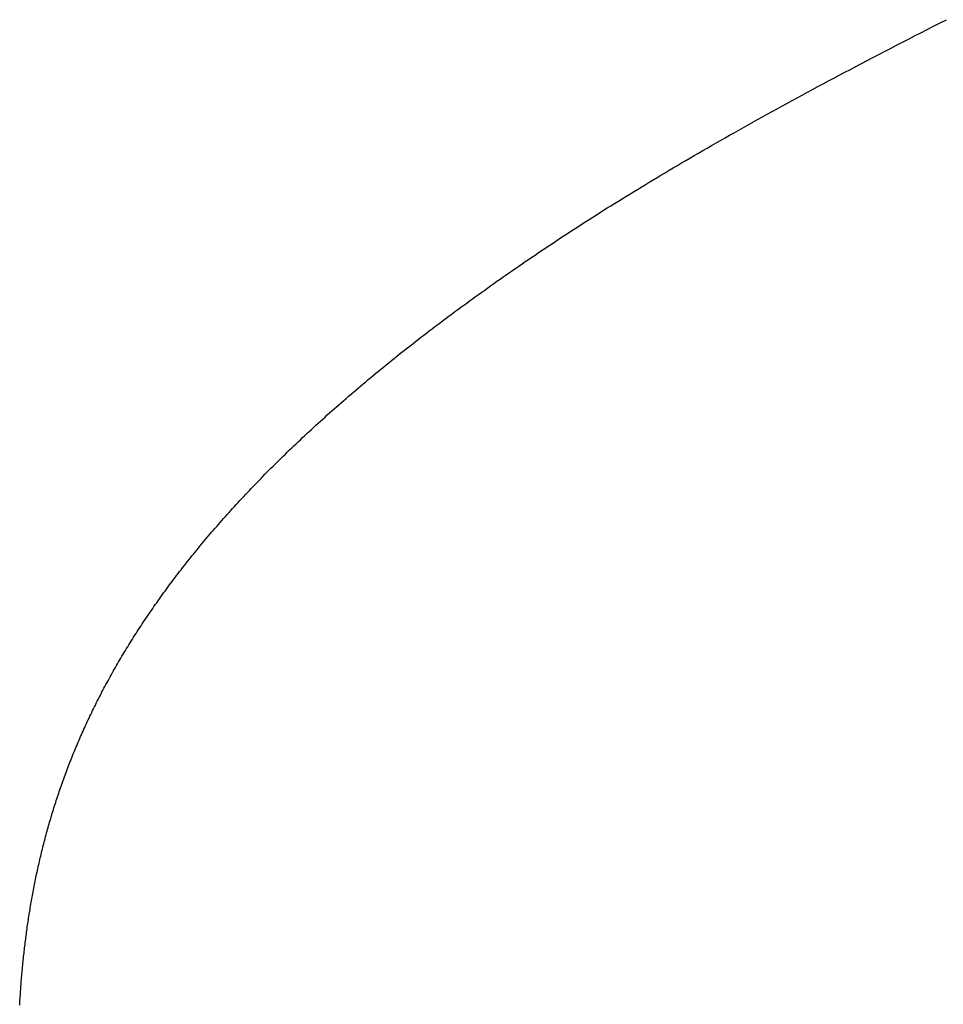
# Model space of a CAD drawing. Extents: x 0 to 45.8, y -1.1 to 62.2.
# Drawn here: x 12.5 to 12.6, y 13.7 to 13.8 of the extents above; entities that cross this region are included whole.
import ezdxf

# ---------------------------------------------------------------- set-up
doc = ezdxf.new("R2010")
doc.units = 0
doc.header["$MEASUREMENT"] = 0
doc.layers.get('0').update_dxf_attribs({"linetype": 'CONTINUOUS'})
doc.layers.add('Object', color=7, linetype='CONTINUOUS', lineweight=30)
doc.layers.add('OBJECT DETAIL', color=254, linetype='CONTINUOUS', lineweight=25)

# ---------------------------------------------------------------- blocks, each defined once
blk = doc.blocks.new('GLSTOP')
for p, q in [((-0.402659, -0.133237), (-0.402813, -0.13316)), ((-0.402659, -0.133237), (-0.402813, -0.13316)), ((-0.402508, -0.133313), (-0.402659, -0.133237)), ((-0.402508, -0.133313), (-0.402659, -0.133237)), ((-0.402359, -0.133389), (-0.402508, -0.133313)), ((-0.402359, -0.133389), (-0.402508, -0.133313)), ((-0.402212, -0.133464), (-0.402359, -0.133389)), ((-0.402212, -0.133464), (-0.402359, -0.133389)), ((-0.402066, -0.133538), (-0.402212, -0.133464)), ((-0.402066, -0.133538), (-0.402212, -0.133464)), ((-0.401923, -0.133612), (-0.402066, -0.133538)), ((-0.401923, -0.133612), (-0.402066, -0.133538)), ((-0.401781, -0.133685), (-0.401923, -0.133612)), ((-0.401781, -0.133685), (-0.401923, -0.133612)), ((-0.40164, -0.133757), (-0.401781, -0.133685)), ((-0.40164, -0.133757), (-0.401781, -0.133685)), ((-0.401501, -0.133829), (-0.40164, -0.133757)), ((-0.401501, -0.133829), (-0.40164, -0.133757)), ((-0.401364, -0.133901), (-0.401501, -0.133829)), ((-0.401364, -0.133901), (-0.401501, -0.133829)), ((-0.401228, -0.133971), (-0.401364, -0.133901)), ((-0.401228, -0.133971), (-0.401364, -0.133901)), ((-0.401093, -0.134042), (-0.401228, -0.133971)), ((-0.401093, -0.134042), (-0.401228, -0.133971)), ((-0.40096, -0.134112), (-0.401093, -0.134042)), ((-0.40096, -0.134112), (-0.401093, -0.134042)), ((-0.400827, -0.134181), (-0.40096, -0.134112)), ((-0.400827, -0.134181), (-0.40096, -0.134112)), ((-0.400696, -0.13425), (-0.400827, -0.134181)), ((-0.400696, -0.13425), (-0.400827, -0.134181)), ((-0.400566, -0.134319), (-0.400696, -0.13425)), ((-0.400566, -0.134319), (-0.400696, -0.13425)), ((-0.400437, -0.134387), (-0.400566, -0.134319)), ((-0.400437, -0.134387), (-0.400566, -0.134319)), ((-0.400309, -0.134455), (-0.400437, -0.134387)), ((-0.400309, -0.134455), (-0.400437, -0.134387)), ((-0.400182, -0.134523), (-0.400309, -0.134455)), ((-0.400182, -0.134523), (-0.400309, -0.134455)), ((-0.400057, -0.13459), (-0.400182, -0.134523)), ((-0.400057, -0.13459), (-0.400182, -0.134523)), ((-0.399932, -0.134656), (-0.400057, -0.13459)), ((-0.399932, -0.134656), (-0.400057, -0.13459)), ((-0.399808, -0.134723), (-0.399932, -0.134656)), ((-0.399808, -0.134723), (-0.399932, -0.134656)), ((-0.399686, -0.134789), (-0.399808, -0.134723)), ((-0.399686, -0.134789), (-0.399808, -0.134723)), ((-0.399564, -0.134854), (-0.399686, -0.134789)), ((-0.399564, -0.134854), (-0.399686, -0.134789)), ((-0.399443, -0.13492), (-0.399564, -0.134854)), ((-0.399443, -0.13492), (-0.399564, -0.134854)), ((-0.399323, -0.134984), (-0.399443, -0.13492)), ((-0.399323, -0.134984), (-0.399443, -0.13492)), ((-0.399205, -0.135049), (-0.399323, -0.134984)), ((-0.399205, -0.135049), (-0.399323, -0.134984)), ((-0.399087, -0.135113), (-0.399205, -0.135049)), ((-0.399087, -0.135113), (-0.399205, -0.135049)), ((-0.39897, -0.135177), (-0.399087, -0.135113)), ((-0.39897, -0.135177), (-0.399087, -0.135113)), ((-0.398855, -0.13524), (-0.39897, -0.135177)), ((-0.398855, -0.13524), (-0.39897, -0.135177)), ((-0.39874, -0.135304), (-0.398855, -0.13524)), ((-0.39874, -0.135304), (-0.398855, -0.13524)), ((-0.398626, -0.135366), (-0.39874, -0.135304)), ((-0.398626, -0.135366), (-0.39874, -0.135304)), ((-0.398513, -0.135429), (-0.398626, -0.135366)), ((-0.398513, -0.135429), (-0.398626, -0.135366)), ((-0.398401, -0.135491), (-0.398513, -0.135429)), ((-0.398401, -0.135491), (-0.398513, -0.135429)), ((-0.398289, -0.135553), (-0.398401, -0.135491)), ((-0.398289, -0.135553), (-0.398401, -0.135491)), ((-0.398179, -0.135615), (-0.398289, -0.135553)), ((-0.398179, -0.135615), (-0.398289, -0.135553)), ((-0.39807, -0.135676), (-0.398179, -0.135615)), ((-0.39807, -0.135676), (-0.398179, -0.135615)), ((-0.397961, -0.135737), (-0.39807, -0.135676)), ((-0.397961, -0.135737), (-0.39807, -0.135676)), ((-0.397854, -0.135798), (-0.397961, -0.135737)), ((-0.397854, -0.135798), (-0.397961, -0.135737)), ((-0.397747, -0.135858), (-0.397854, -0.135798)), ((-0.397747, -0.135858), (-0.397854, -0.135798)), ((-0.397641, -0.135918), (-0.397747, -0.135858)), ((-0.397641, -0.135918), (-0.397747, -0.135858)), ((-0.397536, -0.135978), (-0.397641, -0.135918)), ((-0.397536, -0.135978), (-0.397641, -0.135918)), ((-0.397431, -0.136037), (-0.397536, -0.135978)), ((-0.397431, -0.136037), (-0.397536, -0.135978)), ((-0.397328, -0.136097), (-0.397431, -0.136037)), ((-0.397328, -0.136097), (-0.397431, -0.136037)), ((-0.397225, -0.136155), (-0.397328, -0.136097)), ((-0.397225, -0.136155), (-0.397328, -0.136097)), ((-0.397123, -0.136214), (-0.397225, -0.136155)), ((-0.397123, -0.136214), (-0.397225, -0.136155)), ((-0.397022, -0.136273), (-0.397123, -0.136214)), ((-0.397022, -0.136273), (-0.397123, -0.136214)), ((-0.396922, -0.136331), (-0.397022, -0.136273)), ((-0.396922, -0.136331), (-0.397022, -0.136273)), ((-0.396823, -0.136389), (-0.396922, -0.136331)), ((-0.396823, -0.136389), (-0.396922, -0.136331)), ((-0.396724, -0.136446), (-0.396823, -0.136389)), ((-0.396724, -0.136446), (-0.396823, -0.136389)), ((-0.396626, -0.136504), (-0.396724, -0.136446)), ((-0.396626, -0.136504), (-0.396724, -0.136446)), ((-0.396528, -0.136561), (-0.396626, -0.136504)), ((-0.396528, -0.136561), (-0.396626, -0.136504)), ((-0.396432, -0.136618), (-0.396528, -0.136561)), ((-0.396432, -0.136618), (-0.396528, -0.136561)), ((-0.396336, -0.136675), (-0.396432, -0.136618)), ((-0.396336, -0.136675), (-0.396432, -0.136618)), ((-0.396241, -0.136731), (-0.396336, -0.136675)), ((-0.396241, -0.136731), (-0.396336, -0.136675)), ((-0.396146, -0.136788), (-0.396241, -0.136731)), ((-0.396146, -0.136788), (-0.396241, -0.136731)), ((-0.396053, -0.136844), (-0.396146, -0.136788)), ((-0.396053, -0.136844), (-0.396146, -0.136788)), ((-0.39596, -0.136899), (-0.396053, -0.136844)), ((-0.39596, -0.136899), (-0.396053, -0.136844)), ((-0.395867, -0.136955), (-0.39596, -0.136899)), ((-0.395867, -0.136955), (-0.39596, -0.136899)), ((-0.395776, -0.137011), (-0.395867, -0.136955)), ((-0.395776, -0.137011), (-0.395867, -0.136955)), ((-0.395684, -0.137066), (-0.395776, -0.137011)), ((-0.395684, -0.137066), (-0.395776, -0.137011)), ((-0.395594, -0.137121), (-0.395684, -0.137066)), ((-0.395594, -0.137121), (-0.395684, -0.137066)), ((-0.395504, -0.137176), (-0.395594, -0.137121)), ((-0.395504, -0.137176), (-0.395594, -0.137121)), ((-0.395415, -0.13723), (-0.395504, -0.137176)), ((-0.395415, -0.13723), (-0.395504, -0.137176)), ((-0.395326, -0.137285), (-0.395415, -0.13723)), ((-0.395326, -0.137285), (-0.395415, -0.13723)), ((-0.395238, -0.137339), (-0.395326, -0.137285)), ((-0.395238, -0.137339), (-0.395326, -0.137285)), ((-0.395151, -0.137393), (-0.395238, -0.137339)), ((-0.395151, -0.137393), (-0.395238, -0.137339)), ((-0.395064, -0.137447), (-0.395151, -0.137393)), ((-0.395064, -0.137447), (-0.395151, -0.137393)), ((-0.394978, -0.137501), (-0.395064, -0.137447)), ((-0.394978, -0.137501), (-0.395064, -0.137447)), ((-0.394892, -0.137555), (-0.394978, -0.137501)), ((-0.394892, -0.137555), (-0.394978, -0.137501)), ((-0.394807, -0.137608), (-0.394892, -0.137555)), ((-0.394807, -0.137608), (-0.394892, -0.137555)), ((-0.394723, -0.137662), (-0.394807, -0.137608)), ((-0.394723, -0.137662), (-0.394807, -0.137608)), ((-0.394639, -0.137715), (-0.394723, -0.137662)), ((-0.394639, -0.137715), (-0.394723, -0.137662)), ((-0.394555, -0.137768), (-0.394639, -0.137715)), ((-0.394555, -0.137768), (-0.394639, -0.137715)), ((-0.394472, -0.137821), (-0.394555, -0.137768)), ((-0.394472, -0.137821), (-0.394555, -0.137768)), ((-0.394389, -0.137874), (-0.394472, -0.137821)), ((-0.394389, -0.137874), (-0.394472, -0.137821)), ((-0.394307, -0.137927), (-0.394389, -0.137874)), ((-0.394307, -0.137927), (-0.394389, -0.137874)), ((-0.394226, -0.137979), (-0.394307, -0.137927)), ((-0.394226, -0.137979), (-0.394307, -0.137927)), ((-0.394145, -0.138032), (-0.394226, -0.137979)), ((-0.394145, -0.138032), (-0.394226, -0.137979)), ((-0.394064, -0.138084), (-0.394145, -0.138032)), ((-0.394064, -0.138084), (-0.394145, -0.138032)), ((-0.393984, -0.138136), (-0.394064, -0.138084)), ((-0.393984, -0.138136), (-0.394064, -0.138084)), ((-0.393904, -0.138188), (-0.393984, -0.138136)), ((-0.393904, -0.138188), (-0.393984, -0.138136)), ((-0.393825, -0.13824), (-0.393904, -0.138188)), ((-0.393825, -0.13824), (-0.393904, -0.138188)), ((-0.393746, -0.138292), (-0.393825, -0.13824)), ((-0.393746, -0.138292), (-0.393825, -0.13824)), ((-0.393668, -0.138344), (-0.393746, -0.138292)), ((-0.393668, -0.138344), (-0.393746, -0.138292)), ((-0.39359, -0.138396), (-0.393668, -0.138344)), ((-0.39359, -0.138396), (-0.393668, -0.138344)), ((-0.393512, -0.138448), (-0.39359, -0.138396)), ((-0.393512, -0.138448), (-0.39359, -0.138396)), ((-0.393435, -0.138499), (-0.393512, -0.138448)), ((-0.393435, -0.138499), (-0.393512, -0.138448)), ((-0.393358, -0.138551), (-0.393435, -0.138499)), ((-0.393358, -0.138551), (-0.393435, -0.138499)), ((-0.393281, -0.138602), (-0.393358, -0.138551)), ((-0.393281, -0.138602), (-0.393358, -0.138551)), ((-0.393205, -0.138654), (-0.393281, -0.138602)), ((-0.393205, -0.138654), (-0.393281, -0.138602)), ((-0.393129, -0.138705), (-0.393205, -0.138654)), ((-0.393129, -0.138705), (-0.393205, -0.138654)), ((-0.393054, -0.138756), (-0.393129, -0.138705)), ((-0.393054, -0.138756), (-0.393129, -0.138705)), ((-0.392979, -0.138808), (-0.393054, -0.138756)), ((-0.392979, -0.138808), (-0.393054, -0.138756)), ((-0.392904, -0.138859), (-0.392979, -0.138808)), ((-0.392904, -0.138859), (-0.392979, -0.138808)), ((-0.392829, -0.13891), (-0.392904, -0.138859)), ((-0.392829, -0.13891), (-0.392904, -0.138859)), ((-0.392755, -0.138961), (-0.392829, -0.13891)), ((-0.392755, -0.138961), (-0.392829, -0.13891)), ((-0.392681, -0.139012), (-0.392755, -0.138961)), ((-0.392681, -0.139012), (-0.392755, -0.138961)), ((-0.392608, -0.139063), (-0.392681, -0.139012)), ((-0.392608, -0.139063), (-0.392681, -0.139012)), ((-0.392535, -0.139114), (-0.392608, -0.139063)), ((-0.392535, -0.139114), (-0.392608, -0.139063)), ((-0.392462, -0.139165), (-0.392535, -0.139114)), ((-0.392462, -0.139165), (-0.392535, -0.139114)), ((-0.392389, -0.139216), (-0.392462, -0.139165)), ((-0.392389, -0.139216), (-0.392462, -0.139165)), ((-0.392317, -0.139267), (-0.392389, -0.139216)), ((-0.392317, -0.139267), (-0.392389, -0.139216)), ((-0.392245, -0.139318), (-0.392317, -0.139267)), ((-0.392245, -0.139318), (-0.392317, -0.139267)), ((-0.392173, -0.139368), (-0.392245, -0.139318)), ((-0.392173, -0.139368), (-0.392245, -0.139318)), ((-0.392101, -0.139419), (-0.392173, -0.139368)), ((-0.392101, -0.139419), (-0.392173, -0.139368)), ((-0.39203, -0.13947), (-0.392101, -0.139419)), ((-0.39203, -0.13947), (-0.392101, -0.139419)), ((-0.39196, -0.139521), (-0.39203, -0.13947)), ((-0.39196, -0.139521), (-0.39203, -0.13947)), ((-0.391889, -0.139571), (-0.39196, -0.139521)), ((-0.391889, -0.139571), (-0.39196, -0.139521)), ((-0.391819, -0.139622), (-0.391889, -0.139571)), ((-0.391819, -0.139622), (-0.391889, -0.139571)), ((-0.391749, -0.139672), (-0.391819, -0.139622)), ((-0.391749, -0.139672), (-0.391819, -0.139622)), ((-0.391679, -0.139723), (-0.391749, -0.139672)), ((-0.391679, -0.139723), (-0.391749, -0.139672)), ((-0.39161, -0.139773), (-0.391679, -0.139723)), ((-0.39161, -0.139773), (-0.391679, -0.139723)), ((-0.391541, -0.139823), (-0.39161, -0.139773)), ((-0.391541, -0.139823), (-0.39161, -0.139773)), ((-0.391473, -0.139874), (-0.391541, -0.139823)), ((-0.391473, -0.139874), (-0.391541, -0.139823)), ((-0.391404, -0.139924), (-0.391473, -0.139874)), ((-0.391404, -0.139924), (-0.391473, -0.139874)), ((-0.391336, -0.139974), (-0.391404, -0.139924)), ((-0.391336, -0.139974), (-0.391404, -0.139924)), ((-0.391268, -0.140025), (-0.391336, -0.139974)), ((-0.391268, -0.140025), (-0.391336, -0.139974)), ((-0.391201, -0.140075), (-0.391268, -0.140025)), ((-0.391201, -0.140075), (-0.391268, -0.140025)), ((-0.391134, -0.140125), (-0.391201, -0.140075)), ((-0.391134, -0.140125), (-0.391201, -0.140075)), ((-0.391067, -0.140175), (-0.391134, -0.140125)), ((-0.391067, -0.140175), (-0.391134, -0.140125)), ((-0.391, -0.140225), (-0.391067, -0.140175)), ((-0.391, -0.140225), (-0.391067, -0.140175)), ((-0.390934, -0.140275), (-0.391, -0.140225)), ((-0.390934, -0.140275), (-0.391, -0.140225)), ((-0.390868, -0.140325), (-0.390934, -0.140275)), ((-0.390868, -0.140325), (-0.390934, -0.140275)), ((-0.390802, -0.140375), (-0.390868, -0.140325)), ((-0.390802, -0.140375), (-0.390868, -0.140325)), ((-0.390737, -0.140425), (-0.390802, -0.140375)), ((-0.390737, -0.140425), (-0.390802, -0.140375)), ((-0.390672, -0.140475), (-0.390737, -0.140425)), ((-0.390672, -0.140475), (-0.390737, -0.140425)), ((-0.390607, -0.140525), (-0.390672, -0.140475)), ((-0.390607, -0.140525), (-0.390672, -0.140475)), ((-0.390543, -0.140574), (-0.390607, -0.140525)), ((-0.390543, -0.140574), (-0.390607, -0.140525)), ((-0.390479, -0.140624), (-0.390543, -0.140574)), ((-0.390479, -0.140624), (-0.390543, -0.140574)), ((-0.390415, -0.140674), (-0.390479, -0.140624)), ((-0.390415, -0.140674), (-0.390479, -0.140624)), ((-0.390351, -0.140723), (-0.390415, -0.140674)), ((-0.390351, -0.140723), (-0.390415, -0.140674)), ((-0.390288, -0.140773), (-0.390351, -0.140723)), ((-0.390288, -0.140773), (-0.390351, -0.140723)), ((-0.390225, -0.140823), (-0.390288, -0.140773)), ((-0.390225, -0.140823), (-0.390288, -0.140773)), ((-0.390162, -0.140872), (-0.390225, -0.140823)), ((-0.390162, -0.140872), (-0.390225, -0.140823)), ((-0.390099, -0.140922), (-0.390162, -0.140872)), ((-0.390099, -0.140922), (-0.390162, -0.140872)), ((-0.390037, -0.140971), (-0.390099, -0.140922)), ((-0.390037, -0.140971), (-0.390099, -0.140922)), ((-0.389975, -0.14102), (-0.390037, -0.140971)), ((-0.389975, -0.14102), (-0.390037, -0.140971)), ((-0.389914, -0.14107), (-0.389975, -0.14102)), ((-0.389914, -0.14107), (-0.389975, -0.14102)), ((-0.389852, -0.141119), (-0.389914, -0.14107)), ((-0.389852, -0.141119), (-0.389914, -0.14107)), ((-0.389791, -0.141168), (-0.389852, -0.141119)), ((-0.389791, -0.141168), (-0.389852, -0.141119)), ((-0.389731, -0.141218), (-0.389791, -0.141168)), ((-0.389731, -0.141218), (-0.389791, -0.141168)), ((-0.38967, -0.141267), (-0.389731, -0.141218)), ((-0.38967, -0.141267), (-0.389731, -0.141218)), ((-0.38961, -0.141316), (-0.38967, -0.141267)), ((-0.38961, -0.141316), (-0.38967, -0.141267)), ((-0.38955, -0.141365), (-0.38961, -0.141316)), ((-0.38955, -0.141365), (-0.38961, -0.141316)), ((-0.389491, -0.141414), (-0.38955, -0.141365)), ((-0.389491, -0.141414), (-0.38955, -0.141365)), ((-0.389431, -0.141463), (-0.389491, -0.141414)), ((-0.389431, -0.141463), (-0.389491, -0.141414)), ((-0.389372, -0.141512), (-0.389431, -0.141463)), ((-0.389372, -0.141512), (-0.389431, -0.141463)), ((-0.389313, -0.141561), (-0.389372, -0.141512)), ((-0.389313, -0.141561), (-0.389372, -0.141512)), ((-0.389255, -0.14161), (-0.389313, -0.141561)), ((-0.389255, -0.14161), (-0.389313, -0.141561)), ((-0.389197, -0.141659), (-0.389255, -0.14161)), ((-0.389197, -0.141659), (-0.389255, -0.14161)), ((-0.389139, -0.141708), (-0.389197, -0.141659)), ((-0.389139, -0.141708), (-0.389197, -0.141659)), ((-0.389081, -0.141757), (-0.389139, -0.141708)), ((-0.389081, -0.141757), (-0.389139, -0.141708)), ((-0.389024, -0.141805), (-0.389081, -0.141757)), ((-0.389024, -0.141805), (-0.389081, -0.141757)), ((-0.388967, -0.141854), (-0.389024, -0.141805)), ((-0.388967, -0.141854), (-0.389024, -0.141805)), ((-0.38891, -0.141903), (-0.388967, -0.141854)), ((-0.38891, -0.141903), (-0.388967, -0.141854)), ((-0.388853, -0.141951), (-0.38891, -0.141903)), ((-0.388853, -0.141951), (-0.38891, -0.141903)), ((-0.388797, -0.142), (-0.388853, -0.141951)), ((-0.388797, -0.142), (-0.388853, -0.141951)), ((-0.388741, -0.142048), (-0.388797, -0.142)), ((-0.388741, -0.142048), (-0.388797, -0.142)), ((-0.388685, -0.142097), (-0.388741, -0.142048)), ((-0.388685, -0.142097), (-0.388741, -0.142048)), ((-0.38863, -0.142145), (-0.388685, -0.142097)), ((-0.38863, -0.142145), (-0.388685, -0.142097)), ((-0.388575, -0.142194), (-0.38863, -0.142145)), ((-0.388575, -0.142194), (-0.38863, -0.142145)), ((-0.38852, -0.142242), (-0.388575, -0.142194)), ((-0.38852, -0.142242), (-0.388575, -0.142194)), ((-0.388465, -0.142291), (-0.38852, -0.142242)), ((-0.388465, -0.142291), (-0.38852, -0.142242)), ((-0.388411, -0.142339), (-0.388465, -0.142291)), ((-0.388411, -0.142339), (-0.388465, -0.142291)), ((-0.388356, -0.142387), (-0.388411, -0.142339)), ((-0.388356, -0.142387), (-0.388411, -0.142339)), ((-0.388303, -0.142436), (-0.388356, -0.142387)), ((-0.388303, -0.142436), (-0.388356, -0.142387)), ((-0.388249, -0.142484), (-0.388303, -0.142436)), ((-0.388249, -0.142484), (-0.388303, -0.142436)), ((-0.388196, -0.142532), (-0.388249, -0.142484)), ((-0.388196, -0.142532), (-0.388249, -0.142484)), ((-0.388143, -0.14258), (-0.388196, -0.142532)), ((-0.388143, -0.14258), (-0.388196, -0.142532)), ((-0.38809, -0.142628), (-0.388143, -0.14258)), ((-0.38809, -0.142628), (-0.388143, -0.14258)), ((-0.388037, -0.142676), (-0.38809, -0.142628)), ((-0.388037, -0.142676), (-0.38809, -0.142628)), ((-0.387985, -0.142724), (-0.388037, -0.142676)), ((-0.387985, -0.142724), (-0.388037, -0.142676)), ((-0.387933, -0.142772), (-0.387985, -0.142724)), ((-0.387933, -0.142772), (-0.387985, -0.142724)), ((-0.387881, -0.14282), (-0.387933, -0.142772)), ((-0.387881, -0.14282), (-0.387933, -0.142772)), ((-0.38783, -0.142868), (-0.387881, -0.14282)), ((-0.38783, -0.142868), (-0.387881, -0.14282)), ((-0.387779, -0.142916), (-0.38783, -0.142868)), ((-0.387779, -0.142916), (-0.38783, -0.142868)), ((-0.387728, -0.142964), (-0.387779, -0.142916)), ((-0.387728, -0.142964), (-0.387779, -0.142916)), ((-0.387677, -0.143012), (-0.387728, -0.142964)), ((-0.387677, -0.143012), (-0.387728, -0.142964)), ((-0.387627, -0.14306), (-0.387677, -0.143012)), ((-0.387627, -0.14306), (-0.387677, -0.143012)), ((-0.387577, -0.143107), (-0.387627, -0.14306)), ((-0.387577, -0.143107), (-0.387627, -0.14306)), ((-0.387527, -0.143155), (-0.387577, -0.143107)), ((-0.387527, -0.143155), (-0.387577, -0.143107)), ((-0.387477, -0.143203), (-0.387527, -0.143155)), ((-0.387477, -0.143203), (-0.387527, -0.143155)), ((-0.387428, -0.14325), (-0.387477, -0.143203)), ((-0.387428, -0.14325), (-0.387477, -0.143203)), ((-0.387378, -0.143298), (-0.387428, -0.14325)), ((-0.387378, -0.143298), (-0.387428, -0.14325)), ((-0.38733, -0.143345), (-0.387378, -0.143298)), ((-0.38733, -0.143345), (-0.387378, -0.143298)), ((-0.387281, -0.143393), (-0.38733, -0.143345)), ((-0.387281, -0.143393), (-0.38733, -0.143345)), ((-0.387233, -0.14344), (-0.387281, -0.143393)), ((-0.387233, -0.14344), (-0.387281, -0.143393)), ((-0.387184, -0.143488), (-0.387233, -0.14344)), ((-0.387184, -0.143488), (-0.387233, -0.14344)), ((-0.387137, -0.143535), (-0.387184, -0.143488)), ((-0.387137, -0.143535), (-0.387184, -0.143488)), ((-0.387089, -0.143583), (-0.387137, -0.143535)), ((-0.387089, -0.143583), (-0.387137, -0.143535)), ((-0.387042, -0.14363), (-0.387089, -0.143583)), ((-0.387042, -0.14363), (-0.387089, -0.143583)), ((-0.386995, -0.143677), (-0.387042, -0.14363)), ((-0.386995, -0.143677), (-0.387042, -0.14363)), ((-0.386948, -0.143724), (-0.386995, -0.143677)), ((-0.386948, -0.143724), (-0.386995, -0.143677)), ((-0.386901, -0.143772), (-0.386948, -0.143724)), ((-0.386901, -0.143772), (-0.386948, -0.143724)), ((-0.386855, -0.143819), (-0.386901, -0.143772)), ((-0.386855, -0.143819), (-0.386901, -0.143772)), ((-0.386809, -0.143866), (-0.386855, -0.143819)), ((-0.386809, -0.143866), (-0.386855, -0.143819)), ((-0.386763, -0.143913), (-0.386809, -0.143866)), ((-0.386763, -0.143913), (-0.386809, -0.143866)), ((-0.386717, -0.14396), (-0.386763, -0.143913)), ((-0.386717, -0.14396), (-0.386763, -0.143913)), ((-0.386672, -0.144007), (-0.386717, -0.14396)), ((-0.386672, -0.144007), (-0.386717, -0.14396)), ((-0.386627, -0.144054), (-0.386672, -0.144007)), ((-0.386627, -0.144054), (-0.386672, -0.144007)), ((-0.386582, -0.144101), (-0.386627, -0.144054)), ((-0.386582, -0.144101), (-0.386627, -0.144054)), ((-0.386537, -0.144148), (-0.386582, -0.144101)), ((-0.386537, -0.144148), (-0.386582, -0.144101)), ((-0.386493, -0.144195), (-0.386537, -0.144148)), ((-0.386493, -0.144195), (-0.386537, -0.144148)), ((-0.386449, -0.144242), (-0.386493, -0.144195)), ((-0.386449, -0.144242), (-0.386493, -0.144195)), ((-0.386405, -0.144289), (-0.386449, -0.144242)), ((-0.386405, -0.144289), (-0.386449, -0.144242)), ((-0.386361, -0.144336), (-0.386405, -0.144289)), ((-0.386361, -0.144336), (-0.386405, -0.144289)), ((-0.386317, -0.144382), (-0.386361, -0.144336)), ((-0.386317, -0.144382), (-0.386361, -0.144336)), ((-0.386274, -0.144429), (-0.386317, -0.144382)), ((-0.386274, -0.144429), (-0.386317, -0.144382)), ((-0.386231, -0.144476), (-0.386274, -0.144429)), ((-0.386231, -0.144476), (-0.386274, -0.144429)), ((-0.386189, -0.144522), (-0.386231, -0.144476)), ((-0.386189, -0.144522), (-0.386231, -0.144476)), ((-0.386146, -0.144569), (-0.386189, -0.144522)), ((-0.386146, -0.144569), (-0.386189, -0.144522)), ((-0.386104, -0.144616), (-0.386146, -0.144569)), ((-0.386104, -0.144616), (-0.386146, -0.144569)), ((-0.386062, -0.144662), (-0.386104, -0.144616)), ((-0.386062, -0.144662), (-0.386104, -0.144616)), ((-0.38602, -0.144709), (-0.386062, -0.144662)), ((-0.38602, -0.144709), (-0.386062, -0.144662)), ((-0.385979, -0.144755), (-0.38602, -0.144709)), ((-0.385979, -0.144755), (-0.38602, -0.144709)), ((-0.385937, -0.144802), (-0.385979, -0.144755)), ((-0.385937, -0.144802), (-0.385979, -0.144755)), ((-0.385896, -0.144848), (-0.385937, -0.144802)), ((-0.385896, -0.144848), (-0.385937, -0.144802)), ((-0.385855, -0.144894), (-0.385896, -0.144848)), ((-0.385855, -0.144894), (-0.385896, -0.144848)), ((-0.385815, -0.144941), (-0.385855, -0.144894)), ((-0.385815, -0.144941), (-0.385855, -0.144894)), ((-0.385774, -0.144987), (-0.385815, -0.144941)), ((-0.385774, -0.144987), (-0.385815, -0.144941)), ((-0.385734, -0.145033), (-0.385774, -0.144987)), ((-0.385734, -0.145033), (-0.385774, -0.144987)), ((-0.385694, -0.14508), (-0.385734, -0.145033)), ((-0.385694, -0.14508), (-0.385734, -0.145033)), ((-0.385655, -0.145126), (-0.385694, -0.14508)), ((-0.385655, -0.145126), (-0.385694, -0.14508)), ((-0.385615, -0.145172), (-0.385655, -0.145126)), ((-0.385615, -0.145172), (-0.385655, -0.145126)), ((-0.385576, -0.145218), (-0.385615, -0.145172)), ((-0.385576, -0.145218), (-0.385615, -0.145172)), ((-0.385537, -0.145264), (-0.385576, -0.145218)), ((-0.385537, -0.145264), (-0.385576, -0.145218)), ((-0.385498, -0.14531), (-0.385537, -0.145264)), ((-0.385498, -0.14531), (-0.385537, -0.145264)), ((-0.38546, -0.145356), (-0.385498, -0.14531)), ((-0.38546, -0.145356), (-0.385498, -0.14531)), ((-0.385422, -0.145402), (-0.38546, -0.145356)), ((-0.385422, -0.145402), (-0.38546, -0.145356)), ((-0.385383, -0.145448), (-0.385422, -0.145402)), ((-0.385383, -0.145448), (-0.385422, -0.145402)), ((-0.385346, -0.145494), (-0.385383, -0.145448)), ((-0.385346, -0.145494), (-0.385383, -0.145448)), ((-0.385308, -0.14554), (-0.385346, -0.145494)), ((-0.385308, -0.14554), (-0.385346, -0.145494)), ((-0.385271, -0.145586), (-0.385308, -0.14554)), ((-0.385271, -0.145586), (-0.385308, -0.14554)), ((-0.385233, -0.145632), (-0.385271, -0.145586)), ((-0.385233, -0.145632), (-0.385271, -0.145586)), ((-0.385196, -0.145678), (-0.385233, -0.145632)), ((-0.385196, -0.145678), (-0.385233, -0.145632)), ((-0.38516, -0.145724), (-0.385196, -0.145678)), ((-0.38516, -0.145724), (-0.385196, -0.145678)), ((-0.385123, -0.145769), (-0.38516, -0.145724)), ((-0.385123, -0.145769), (-0.38516, -0.145724)), ((-0.385087, -0.145815), (-0.385123, -0.145769)), ((-0.385087, -0.145815), (-0.385123, -0.145769)), ((-0.385051, -0.145861), (-0.385087, -0.145815)), ((-0.385051, -0.145861), (-0.385087, -0.145815)), ((-0.385015, -0.145906), (-0.385051, -0.145861)), ((-0.385015, -0.145906), (-0.385051, -0.145861)), ((-0.384979, -0.145952), (-0.385015, -0.145906)), ((-0.384979, -0.145952), (-0.385015, -0.145906)), ((-0.384944, -0.145998), (-0.384979, -0.145952)), ((-0.384944, -0.145998), (-0.384979, -0.145952)), ((-0.384909, -0.146043), (-0.384944, -0.145998)), ((-0.384909, -0.146043), (-0.384944, -0.145998)), ((-0.384874, -0.146089), (-0.384909, -0.146043)), ((-0.384874, -0.146089), (-0.384909, -0.146043)), ((-0.384839, -0.146134), (-0.384874, -0.146089)), ((-0.384839, -0.146134), (-0.384874, -0.146089)), ((-0.384804, -0.14618), (-0.384839, -0.146134)), ((-0.384804, -0.14618), (-0.384839, -0.146134)), ((-0.38477, -0.146225), (-0.384804, -0.14618)), ((-0.38477, -0.146225), (-0.384804, -0.14618)), ((-0.384736, -0.146271), (-0.38477, -0.146225)), ((-0.384736, -0.146271), (-0.38477, -0.146225)), ((-0.384702, -0.146316), (-0.384736, -0.146271)), ((-0.384702, -0.146316), (-0.384736, -0.146271)), ((-0.384668, -0.146361), (-0.384702, -0.146316)), ((-0.384668, -0.146361), (-0.384702, -0.146316)), ((-0.384635, -0.146407), (-0.384668, -0.146361)), ((-0.384635, -0.146407), (-0.384668, -0.146361)), ((-0.384601, -0.146452), (-0.384635, -0.146407)), ((-0.384601, -0.146452), (-0.384635, -0.146407)), ((-0.384568, -0.146497), (-0.384601, -0.146452)), ((-0.384568, -0.146497), (-0.384601, -0.146452)), ((-0.384535, -0.146542), (-0.384568, -0.146497)), ((-0.384535, -0.146542), (-0.384568, -0.146497)), ((-0.384503, -0.146587), (-0.384535, -0.146542)), ((-0.384503, -0.146587), (-0.384535, -0.146542)), ((-0.38447, -0.146633), (-0.384503, -0.146587)), ((-0.38447, -0.146633), (-0.384503, -0.146587)), ((-0.384438, -0.146678), (-0.38447, -0.146633)), ((-0.384438, -0.146678), (-0.38447, -0.146633)), ((-0.384406, -0.146723), (-0.384438, -0.146678)), ((-0.384406, -0.146723), (-0.384438, -0.146678)), ((-0.384374, -0.146768), (-0.384406, -0.146723)), ((-0.384374, -0.146768), (-0.384406, -0.146723)), ((-0.384342, -0.146813), (-0.384374, -0.146768)), ((-0.384342, -0.146813), (-0.384374, -0.146768)), ((-0.384311, -0.146858), (-0.384342, -0.146813)), ((-0.384311, -0.146858), (-0.384342, -0.146813)), ((-0.38428, -0.146903), (-0.384311, -0.146858)), ((-0.38428, -0.146903), (-0.384311, -0.146858)), ((-0.384249, -0.146948), (-0.38428, -0.146903)), ((-0.384249, -0.146948), (-0.38428, -0.146903)), ((-0.384218, -0.146993), (-0.384249, -0.146948)), ((-0.384218, -0.146993), (-0.384249, -0.146948)), ((-0.384187, -0.147038), (-0.384218, -0.146993)), ((-0.384187, -0.147038), (-0.384218, -0.146993)), ((-0.384157, -0.147082), (-0.384187, -0.147038)), ((-0.384157, -0.147082), (-0.384187, -0.147038)), ((-0.384127, -0.147127), (-0.384157, -0.147082)), ((-0.384127, -0.147127), (-0.384157, -0.147082)), ((-0.384097, -0.147172), (-0.384127, -0.147127)), ((-0.384097, -0.147172), (-0.384127, -0.147127)), ((-0.384067, -0.147217), (-0.384097, -0.147172)), ((-0.384067, -0.147217), (-0.384097, -0.147172)), ((-0.384037, -0.147262), (-0.384067, -0.147217)), ((-0.384037, -0.147262), (-0.384067, -0.147217)), ((-0.384008, -0.147306), (-0.384037, -0.147262)), ((-0.384008, -0.147306), (-0.384037, -0.147262)), ((-0.383979, -0.147351), (-0.384008, -0.147306)), ((-0.383979, -0.147351), (-0.384008, -0.147306)), ((-0.383949, -0.147396), (-0.383979, -0.147351)), ((-0.383949, -0.147396), (-0.383979, -0.147351)), ((-0.383921, -0.14744), (-0.383949, -0.147396)), ((-0.383921, -0.14744), (-0.383949, -0.147396)), ((-0.383892, -0.147485), (-0.383921, -0.14744)), ((-0.383892, -0.147485), (-0.383921, -0.14744)), ((-0.383864, -0.147529), (-0.383892, -0.147485)), ((-0.383864, -0.147529), (-0.383892, -0.147485)), ((-0.383835, -0.147574), (-0.383864, -0.147529)), ((-0.383835, -0.147574), (-0.383864, -0.147529)), ((-0.383807, -0.147618), (-0.383835, -0.147574)), ((-0.383807, -0.147618), (-0.383835, -0.147574)), ((-0.383779, -0.147663), (-0.383807, -0.147618)), ((-0.383779, -0.147663), (-0.383807, -0.147618)), ((-0.383752, -0.147707), (-0.383779, -0.147663)), ((-0.383752, -0.147707), (-0.383779, -0.147663)), ((-0.383724, -0.147752), (-0.383752, -0.147707)), ((-0.383724, -0.147752), (-0.383752, -0.147707)), ((-0.383697, -0.147796), (-0.383724, -0.147752)), ((-0.383697, -0.147796), (-0.383724, -0.147752)), ((-0.38367, -0.14784), (-0.383697, -0.147796)), ((-0.38367, -0.14784), (-0.383697, -0.147796)), ((-0.383643, -0.147885), (-0.38367, -0.14784)), ((-0.383643, -0.147885), (-0.38367, -0.14784)), ((-0.383616, -0.147929), (-0.383643, -0.147885)), ((-0.383616, -0.147929), (-0.383643, -0.147885)), ((-0.38359, -0.147973), (-0.383616, -0.147929)), ((-0.38359, -0.147973), (-0.383616, -0.147929)), ((-0.383563, -0.148017), (-0.38359, -0.147973)), ((-0.383563, -0.148017), (-0.38359, -0.147973)), ((-0.383537, -0.148062), (-0.383563, -0.148017)), ((-0.383537, -0.148062), (-0.383563, -0.148017)), ((-0.383511, -0.148106), (-0.383537, -0.148062)), ((-0.383511, -0.148106), (-0.383537, -0.148062)), ((-0.383485, -0.14815), (-0.383511, -0.148106)), ((-0.383485, -0.14815), (-0.383511, -0.148106)), ((-0.38346, -0.148194), (-0.383485, -0.14815)), ((-0.38346, -0.148194), (-0.383485, -0.14815)), ((-0.383434, -0.148238), (-0.38346, -0.148194)), ((-0.383434, -0.148238), (-0.38346, -0.148194)), ((-0.383409, -0.148282), (-0.383434, -0.148238)), ((-0.383409, -0.148282), (-0.383434, -0.148238)), ((-0.383384, -0.148326), (-0.383409, -0.148282)), ((-0.383384, -0.148326), (-0.383409, -0.148282)), ((-0.383359, -0.14837), (-0.383384, -0.148326)), ((-0.383359, -0.14837), (-0.383384, -0.148326)), ((-0.383335, -0.148414), (-0.383359, -0.14837)), ((-0.383335, -0.148414), (-0.383359, -0.14837)), ((-0.38331, -0.148458), (-0.383335, -0.148414)), ((-0.38331, -0.148458), (-0.383335, -0.148414)), ((-0.383286, -0.148502), (-0.38331, -0.148458)), ((-0.383286, -0.148502), (-0.38331, -0.148458)), ((-0.383262, -0.148546), (-0.383286, -0.148502)), ((-0.383262, -0.148546), (-0.383286, -0.148502)), ((-0.383238, -0.14859), (-0.383262, -0.148546)), ((-0.383238, -0.14859), (-0.383262, -0.148546)), ((-0.383214, -0.148634), (-0.383238, -0.14859)), ((-0.383214, -0.148634), (-0.383238, -0.14859)), ((-0.38319, -0.148678), (-0.383214, -0.148634)), ((-0.38319, -0.148678), (-0.383214, -0.148634)), ((-0.383167, -0.148721), (-0.38319, -0.148678)), ((-0.383167, -0.148721), (-0.38319, -0.148678)), ((-0.383143, -0.148765), (-0.383167, -0.148721)), ((-0.383143, -0.148765), (-0.383167, -0.148721)), ((-0.38312, -0.148809), (-0.383143, -0.148765)), ((-0.38312, -0.148809), (-0.383143, -0.148765)), ((-0.383097, -0.148853), (-0.38312, -0.148809)), ((-0.383097, -0.148853), (-0.38312, -0.148809)), ((-0.383075, -0.148896), (-0.383097, -0.148853)), ((-0.383075, -0.148896), (-0.383097, -0.148853)), ((-0.383052, -0.14894), (-0.383075, -0.148896)), ((-0.383052, -0.14894), (-0.383075, -0.148896)), ((-0.38303, -0.148983), (-0.383052, -0.14894)), ((-0.38303, -0.148983), (-0.383052, -0.14894)), ((-0.383007, -0.149027), (-0.38303, -0.148983)), ((-0.383007, -0.149027), (-0.38303, -0.148983)), ((-0.382985, -0.149071), (-0.383007, -0.149027)), ((-0.382985, -0.149071), (-0.383007, -0.149027)), ((-0.382964, -0.149114), (-0.382985, -0.149071)), ((-0.382964, -0.149114), (-0.382985, -0.149071)), ((-0.382942, -0.149158), (-0.382964, -0.149114)), ((-0.382942, -0.149158), (-0.382964, -0.149114)), ((-0.38292, -0.149201), (-0.382942, -0.149158)), ((-0.38292, -0.149201), (-0.382942, -0.149158)), ((-0.382899, -0.149245), (-0.38292, -0.149201)), ((-0.382899, -0.149245), (-0.38292, -0.149201)), ((-0.382878, -0.149288), (-0.382899, -0.149245)), ((-0.382878, -0.149288), (-0.382899, -0.149245)), ((-0.382857, -0.149332), (-0.382878, -0.149288)), ((-0.382857, -0.149332), (-0.382878, -0.149288)), ((-0.382836, -0.149375), (-0.382857, -0.149332)), ((-0.382836, -0.149375), (-0.382857, -0.149332)), ((-0.382815, -0.149418), (-0.382836, -0.149375)), ((-0.382815, -0.149418), (-0.382836, -0.149375)), ((-0.382795, -0.149462), (-0.382815, -0.149418)), ((-0.382795, -0.149462), (-0.382815, -0.149418)), ((-0.382774, -0.149505), (-0.382795, -0.149462)), ((-0.382774, -0.149505), (-0.382795, -0.149462)), ((-0.382754, -0.149548), (-0.382774, -0.149505)), ((-0.382754, -0.149548), (-0.382774, -0.149505)), ((-0.382734, -0.149592), (-0.382754, -0.149548)), ((-0.382734, -0.149592), (-0.382754, -0.149548)), ((-0.382714, -0.149635), (-0.382734, -0.149592)), ((-0.382714, -0.149635), (-0.382734, -0.149592)), ((-0.382694, -0.149678), (-0.382714, -0.149635)), ((-0.382694, -0.149678), (-0.382714, -0.149635)), ((-0.382675, -0.149721), (-0.382694, -0.149678)), ((-0.382675, -0.149721), (-0.382694, -0.149678)), ((-0.382655, -0.149764), (-0.382675, -0.149721)), ((-0.382655, -0.149764), (-0.382675, -0.149721)), ((-0.382636, -0.149807), (-0.382655, -0.149764)), ((-0.382636, -0.149807), (-0.382655, -0.149764)), ((-0.382617, -0.149851), (-0.382636, -0.149807)), ((-0.382617, -0.149851), (-0.382636, -0.149807)), ((-0.382598, -0.149894), (-0.382617, -0.149851)), ((-0.382598, -0.149894), (-0.382617, -0.149851)), ((-0.382579, -0.149937), (-0.382598, -0.149894)), ((-0.382579, -0.149937), (-0.382598, -0.149894)), ((-0.382561, -0.14998), (-0.382579, -0.149937)), ((-0.382561, -0.14998), (-0.382579, -0.149937)), ((-0.382542, -0.150023), (-0.382561, -0.14998)), ((-0.382542, -0.150023), (-0.382561, -0.14998)), ((-0.382524, -0.150066), (-0.382542, -0.150023)), ((-0.382524, -0.150066), (-0.382542, -0.150023)), ((-0.382506, -0.150109), (-0.382524, -0.150066)), ((-0.382506, -0.150109), (-0.382524, -0.150066)), ((-0.382488, -0.150152), (-0.382506, -0.150109)), ((-0.382488, -0.150152), (-0.382506, -0.150109)), ((-0.38247, -0.150195), (-0.382488, -0.150152)), ((-0.38247, -0.150195), (-0.382488, -0.150152)), ((-0.382452, -0.150238), (-0.38247, -0.150195)), ((-0.382452, -0.150238), (-0.38247, -0.150195)), ((-0.382435, -0.15028), (-0.382452, -0.150238)), ((-0.382435, -0.15028), (-0.382452, -0.150238)), ((-0.382417, -0.150323), (-0.382435, -0.15028)), ((-0.382417, -0.150323), (-0.382435, -0.15028)), ((-0.3824, -0.150366), (-0.382417, -0.150323)), ((-0.3824, -0.150366), (-0.382417, -0.150323)), ((-0.382383, -0.150409), (-0.3824, -0.150366)), ((-0.382383, -0.150409), (-0.3824, -0.150366)), ((-0.382366, -0.150452), (-0.382383, -0.150409)), ((-0.382366, -0.150452), (-0.382383, -0.150409)), ((-0.382349, -0.150494), (-0.382366, -0.150452)), ((-0.382349, -0.150494), (-0.382366, -0.150452)), ((-0.382333, -0.150537), (-0.382349, -0.150494)), ((-0.382333, -0.150537), (-0.382349, -0.150494)), ((-0.382316, -0.15058), (-0.382333, -0.150537)), ((-0.382316, -0.15058), (-0.382333, -0.150537)), ((-0.3823, -0.150622), (-0.382316, -0.15058)), ((-0.3823, -0.150622), (-0.382316, -0.15058)), ((-0.382284, -0.150665), (-0.3823, -0.150622)), ((-0.382284, -0.150665), (-0.3823, -0.150622)), ((-0.382268, -0.150708), (-0.382284, -0.150665)), ((-0.382268, -0.150708), (-0.382284, -0.150665)), ((-0.382252, -0.15075), (-0.382268, -0.150708)), ((-0.382252, -0.15075), (-0.382268, -0.150708)), ((-0.382236, -0.150793), (-0.382252, -0.15075)), ((-0.382236, -0.150793), (-0.382252, -0.15075)), ((-0.38222, -0.150836), (-0.382236, -0.150793)), ((-0.38222, -0.150836), (-0.382236, -0.150793)), ((-0.382205, -0.150878), (-0.38222, -0.150836)), ((-0.382205, -0.150878), (-0.38222, -0.150836)), ((-0.382189, -0.150921), (-0.382205, -0.150878)), ((-0.382189, -0.150921), (-0.382205, -0.150878)), ((-0.382174, -0.150963), (-0.382189, -0.150921)), ((-0.382174, -0.150963), (-0.382189, -0.150921)), ((-0.382159, -0.151006), (-0.382174, -0.150963)), ((-0.382159, -0.151006), (-0.382174, -0.150963)), ((-0.382144, -0.151048), (-0.382159, -0.151006)), ((-0.382144, -0.151048), (-0.382159, -0.151006)), ((-0.38213, -0.15109), (-0.382144, -0.151048)), ((-0.38213, -0.15109), (-0.382144, -0.151048)), ((-0.382115, -0.151133), (-0.38213, -0.15109)), ((-0.382115, -0.151133), (-0.38213, -0.15109)), ((-0.3821, -0.151175), (-0.382115, -0.151133)), ((-0.3821, -0.151175), (-0.382115, -0.151133)), ((-0.382086, -0.151218), (-0.3821, -0.151175)), ((-0.382086, -0.151218), (-0.3821, -0.151175)), ((-0.382072, -0.15126), (-0.382086, -0.151218)), ((-0.382072, -0.15126), (-0.382086, -0.151218)), ((-0.382058, -0.151302), (-0.382072, -0.15126)), ((-0.382058, -0.151302), (-0.382072, -0.15126)), ((-0.382044, -0.151345), (-0.382058, -0.151302)), ((-0.382044, -0.151345), (-0.382058, -0.151302)), ((-0.38203, -0.151387), (-0.382044, -0.151345)), ((-0.38203, -0.151387), (-0.382044, -0.151345)), ((-0.382016, -0.151429), (-0.38203, -0.151387)), ((-0.382016, -0.151429), (-0.38203, -0.151387)), ((-0.382003, -0.151471), (-0.382016, -0.151429)), ((-0.382003, -0.151471), (-0.382016, -0.151429)), ((-0.381989, -0.151513), (-0.382003, -0.151471)), ((-0.381989, -0.151513), (-0.382003, -0.151471)), ((-0.381976, -0.151556), (-0.381989, -0.151513)), ((-0.381976, -0.151556), (-0.381989, -0.151513)), ((-0.381963, -0.151598), (-0.381976, -0.151556)), ((-0.381963, -0.151598), (-0.381976, -0.151556)), ((-0.38195, -0.15164), (-0.381963, -0.151598)), ((-0.38195, -0.15164), (-0.381963, -0.151598)), ((-0.381937, -0.151682), (-0.38195, -0.15164)), ((-0.381937, -0.151682), (-0.38195, -0.15164)), ((-0.381924, -0.151724), (-0.381937, -0.151682)), ((-0.381924, -0.151724), (-0.381937, -0.151682)), ((-0.381912, -0.151766), (-0.381924, -0.151724)), ((-0.381912, -0.151766), (-0.381924, -0.151724)), ((-0.381899, -0.151808), (-0.381912, -0.151766)), ((-0.381899, -0.151808), (-0.381912, -0.151766)), ((-0.381887, -0.15185), (-0.381899, -0.151808)), ((-0.381887, -0.15185), (-0.381899, -0.151808)), ((-0.381875, -0.151892), (-0.381887, -0.15185)), ((-0.381875, -0.151892), (-0.381887, -0.15185)), ((-0.381863, -0.151934), (-0.381875, -0.151892)), ((-0.381863, -0.151934), (-0.381875, -0.151892)), ((-0.381851, -0.151976), (-0.381863, -0.151934)), ((-0.381851, -0.151976), (-0.381863, -0.151934)), ((-0.381839, -0.152018), (-0.381851, -0.151976)), ((-0.381839, -0.152018), (-0.381851, -0.151976)), ((-0.381827, -0.15206), (-0.381839, -0.152018)), ((-0.381827, -0.15206), (-0.381839, -0.152018)), ((-0.381815, -0.152102), (-0.381827, -0.15206)), ((-0.381815, -0.152102), (-0.381827, -0.15206)), ((-0.381804, -0.152144), (-0.381815, -0.152102)), ((-0.381804, -0.152144), (-0.381815, -0.152102)), ((-0.381793, -0.152186), (-0.381804, -0.152144)), ((-0.381793, -0.152186), (-0.381804, -0.152144)), ((-0.381781, -0.152228), (-0.381793, -0.152186)), ((-0.381781, -0.152228), (-0.381793, -0.152186)), ((-0.38177, -0.15227), (-0.381781, -0.152228)), ((-0.38177, -0.15227), (-0.381781, -0.152228)), ((-0.381759, -0.152311), (-0.38177, -0.15227)), ((-0.381759, -0.152311), (-0.38177, -0.15227)), ((-0.381748, -0.152353), (-0.381759, -0.152311)), ((-0.381748, -0.152353), (-0.381759, -0.152311)), ((-0.381738, -0.152395), (-0.381748, -0.152353)), ((-0.381738, -0.152395), (-0.381748, -0.152353)), ((-0.381727, -0.152437), (-0.381738, -0.152395)), ((-0.381727, -0.152437), (-0.381738, -0.152395)), ((-0.381716, -0.152478), (-0.381727, -0.152437)), ((-0.381716, -0.152478), (-0.381727, -0.152437)), ((-0.381706, -0.15252), (-0.381716, -0.152478)), ((-0.381706, -0.15252), (-0.381716, -0.152478)), ((-0.381696, -0.152562), (-0.381706, -0.15252)), ((-0.381696, -0.152562), (-0.381706, -0.15252)), ((-0.381686, -0.152603), (-0.381696, -0.152562)), ((-0.381686, -0.152603), (-0.381696, -0.152562)), ((-0.381675, -0.152645), (-0.381686, -0.152603)), ((-0.381675, -0.152645), (-0.381686, -0.152603)), ((-0.381666, -0.152687), (-0.381675, -0.152645)), ((-0.381666, -0.152687), (-0.381675, -0.152645)), ((-0.381656, -0.152728), (-0.381666, -0.152687)), ((-0.381656, -0.152728), (-0.381666, -0.152687)), ((-0.381646, -0.15277), (-0.381656, -0.152728)), ((-0.381646, -0.15277), (-0.381656, -0.152728)), ((-0.381636, -0.152811), (-0.381646, -0.15277)), ((-0.381636, -0.152811), (-0.381646, -0.15277)), ((-0.381627, -0.152853), (-0.381636, -0.152811)), ((-0.381627, -0.152853), (-0.381636, -0.152811)), ((-0.381618, -0.152895), (-0.381627, -0.152853)), ((-0.381618, -0.152895), (-0.381627, -0.152853)), ((-0.381608, -0.152936), (-0.381618, -0.152895)), ((-0.381608, -0.152936), (-0.381618, -0.152895)), ((-0.381599, -0.152978), (-0.381608, -0.152936)), ((-0.381599, -0.152978), (-0.381608, -0.152936)), ((-0.38159, -0.153019), (-0.381599, -0.152978)), ((-0.38159, -0.153019), (-0.381599, -0.152978)), ((-0.381581, -0.15306), (-0.38159, -0.153019)), ((-0.381581, -0.15306), (-0.38159, -0.153019)), ((-0.381572, -0.153102), (-0.381581, -0.15306)), ((-0.381572, -0.153102), (-0.381581, -0.15306)), ((-0.381564, -0.153143), (-0.381572, -0.153102)), ((-0.381564, -0.153143), (-0.381572, -0.153102)), ((-0.381555, -0.153185), (-0.381564, -0.153143)), ((-0.381555, -0.153185), (-0.381564, -0.153143)), ((-0.381546, -0.153226), (-0.381555, -0.153185)), ((-0.381546, -0.153226), (-0.381555, -0.153185)), ((-0.381538, -0.153268), (-0.381546, -0.153226)), ((-0.381538, -0.153268), (-0.381546, -0.153226)), ((-0.38153, -0.153309), (-0.381538, -0.153268)), ((-0.38153, -0.153309), (-0.381538, -0.153268)), ((-0.381521, -0.15335), (-0.38153, -0.153309)), ((-0.381521, -0.15335), (-0.38153, -0.153309)), ((-0.381513, -0.153391), (-0.381521, -0.15335)), ((-0.381513, -0.153391), (-0.381521, -0.15335)), ((-0.381505, -0.153433), (-0.381513, -0.153391)), ((-0.381505, -0.153433), (-0.381513, -0.153391)), ((-0.381497, -0.153474), (-0.381505, -0.153433)), ((-0.381497, -0.153474), (-0.381505, -0.153433)), ((-0.38149, -0.153515), (-0.381497, -0.153474)), ((-0.38149, -0.153515), (-0.381497, -0.153474)), ((-0.381482, -0.153557), (-0.38149, -0.153515)), ((-0.381482, -0.153557), (-0.38149, -0.153515)), ((-0.381474, -0.153598), (-0.381482, -0.153557)), ((-0.381474, -0.153598), (-0.381482, -0.153557)), ((-0.381467, -0.153639), (-0.381474, -0.153598)), ((-0.381467, -0.153639), (-0.381474, -0.153598)), ((-0.381459, -0.15368), (-0.381467, -0.153639)), ((-0.381459, -0.15368), (-0.381467, -0.153639)), ((-0.381452, -0.153721), (-0.381459, -0.15368)), ((-0.381452, -0.153721), (-0.381459, -0.15368)), ((-0.381445, -0.153762), (-0.381452, -0.153721)), ((-0.381445, -0.153762), (-0.381452, -0.153721)), ((-0.381438, -0.153804), (-0.381445, -0.153762)), ((-0.381438, -0.153804), (-0.381445, -0.153762)), ((-0.381431, -0.153845), (-0.381438, -0.153804)), ((-0.381431, -0.153845), (-0.381438, -0.153804)), ((-0.381424, -0.153886), (-0.381431, -0.153845)), ((-0.381424, -0.153886), (-0.381431, -0.153845)), ((-0.381417, -0.153927), (-0.381424, -0.153886)), ((-0.381417, -0.153927), (-0.381424, -0.153886)), ((-0.38141, -0.153968), (-0.381417, -0.153927)), ((-0.38141, -0.153968), (-0.381417, -0.153927)), ((-0.381404, -0.154009), (-0.38141, -0.153968)), ((-0.381404, -0.154009), (-0.38141, -0.153968)), ((-0.381397, -0.15405), (-0.381404, -0.154009)), ((-0.381397, -0.15405), (-0.381404, -0.154009)), ((-0.381391, -0.154091), (-0.381397, -0.15405)), ((-0.381391, -0.154091), (-0.381397, -0.15405)), ((-0.381385, -0.154132), (-0.381391, -0.154091)), ((-0.381385, -0.154132), (-0.381391, -0.154091)), ((-0.381378, -0.154173), (-0.381385, -0.154132)), ((-0.381378, -0.154173), (-0.381385, -0.154132)), ((-0.381372, -0.154214), (-0.381378, -0.154173)), ((-0.381372, -0.154214), (-0.381378, -0.154173)), ((-0.381366, -0.154255), (-0.381372, -0.154214)), ((-0.381366, -0.154255), (-0.381372, -0.154214)), ((-0.38136, -0.154296), (-0.381366, -0.154255)), ((-0.38136, -0.154296), (-0.381366, -0.154255)), ((-0.381354, -0.154337), (-0.38136, -0.154296)), ((-0.381354, -0.154337), (-0.38136, -0.154296)), ((-0.381348, -0.154378), (-0.381354, -0.154337)), ((-0.381348, -0.154378), (-0.381354, -0.154337)), ((-0.381343, -0.154419), (-0.381348, -0.154378)), ((-0.381343, -0.154419), (-0.381348, -0.154378)), ((-0.381337, -0.15446), (-0.381343, -0.154419)), ((-0.381337, -0.15446), (-0.381343, -0.154419)), ((-0.381332, -0.1545), (-0.381337, -0.15446)), ((-0.381332, -0.1545), (-0.381337, -0.15446)), ((-0.381326, -0.154541), (-0.381332, -0.1545)), ((-0.381326, -0.154541), (-0.381332, -0.1545)), ((-0.381321, -0.154582), (-0.381326, -0.154541)), ((-0.381321, -0.154582), (-0.381326, -0.154541)), ((-0.381316, -0.154623), (-0.381321, -0.154582)), ((-0.381316, -0.154623), (-0.381321, -0.154582)), ((-0.38131, -0.154664), (-0.381316, -0.154623)), ((-0.38131, -0.154664), (-0.381316, -0.154623)), ((-0.381305, -0.154704), (-0.38131, -0.154664)), ((-0.381305, -0.154704), (-0.38131, -0.154664)), ((-0.3813, -0.154745), (-0.381305, -0.154704)), ((-0.3813, -0.154745), (-0.381305, -0.154704)), ((-0.381295, -0.154786), (-0.3813, -0.154745)), ((-0.381295, -0.154786), (-0.3813, -0.154745)), ((-0.381291, -0.154827), (-0.381295, -0.154786)), ((-0.381291, -0.154827), (-0.381295, -0.154786)), ((-0.381286, -0.154867), (-0.381291, -0.154827)), ((-0.381286, -0.154867), (-0.381291, -0.154827)), ((-0.381281, -0.154908), (-0.381286, -0.154867)), ((-0.381281, -0.154908), (-0.381286, -0.154867)), ((-0.381277, -0.154949), (-0.381281, -0.154908)), ((-0.381277, -0.154949), (-0.381281, -0.154908)), ((-0.381272, -0.15499), (-0.381277, -0.154949)), ((-0.381272, -0.15499), (-0.381277, -0.154949)), ((-0.381268, -0.15503), (-0.381272, -0.15499)), ((-0.381268, -0.15503), (-0.381272, -0.15499)), ((-0.381263, -0.155071), (-0.381268, -0.15503)), ((-0.381263, -0.155071), (-0.381268, -0.15503)), ((-0.381259, -0.155111), (-0.381263, -0.155071)), ((-0.381259, -0.155111), (-0.381263, -0.155071)), ((-0.381255, -0.155152), (-0.381259, -0.155111)), ((-0.381255, -0.155152), (-0.381259, -0.155111)), ((-0.381251, -0.155193), (-0.381255, -0.155152)), ((-0.381251, -0.155193), (-0.381255, -0.155152)), ((-0.381247, -0.155233), (-0.381251, -0.155193)), ((-0.381247, -0.155233), (-0.381251, -0.155193)), ((-0.381243, -0.155274), (-0.381247, -0.155233)), ((-0.381243, -0.155274), (-0.381247, -0.155233)), ((-0.381239, -0.155314), (-0.381243, -0.155274)), ((-0.381239, -0.155314), (-0.381243, -0.155274)), ((-0.381235, -0.155355), (-0.381239, -0.155314)), ((-0.381235, -0.155355), (-0.381239, -0.155314)), ((-0.381232, -0.155396), (-0.381235, -0.155355)), ((-0.381232, -0.155396), (-0.381235, -0.155355)), ((-0.381228, -0.155436), (-0.381232, -0.155396)), ((-0.381228, -0.155436), (-0.381232, -0.155396)), ((-0.381225, -0.155477), (-0.381228, -0.155436)), ((-0.381225, -0.155477), (-0.381228, -0.155436)), ((-0.381221, -0.155517), (-0.381225, -0.155477)), ((-0.381221, -0.155517), (-0.381225, -0.155477)), ((-0.381218, -0.155558), (-0.381221, -0.155517)), ((-0.381218, -0.155558), (-0.381221, -0.155517)), ((-0.381214, -0.155598), (-0.381218, -0.155558)), ((-0.381214, -0.155598), (-0.381218, -0.155558)), ((-0.381211, -0.155638), (-0.381214, -0.155598)), ((-0.381211, -0.155638), (-0.381214, -0.155598)), ((-0.381208, -0.155679), (-0.381211, -0.155638)), ((-0.381208, -0.155679), (-0.381211, -0.155638)), ((-0.381205, -0.155719), (-0.381208, -0.155679)), ((-0.381205, -0.155719), (-0.381208, -0.155679)), ((-0.381202, -0.15576), (-0.381205, -0.155719)), ((-0.381202, -0.15576), (-0.381205, -0.155719)), ((-0.381199, -0.1558), (-0.381202, -0.15576)), ((-0.381199, -0.1558), (-0.381202, -0.15576)), ((-0.381196, -0.155841), (-0.381199, -0.1558)), ((-0.381196, -0.155841), (-0.381199, -0.1558)), ((-0.381193, -0.155881), (-0.381196, -0.155841)), ((-0.381193, -0.155881), (-0.381196, -0.155841)), ((-0.381191, -0.155921), (-0.381193, -0.155881)), ((-0.381191, -0.155921), (-0.381193, -0.155881)), ((-0.381188, -0.155962), (-0.381191, -0.155921)), ((-0.381188, -0.155962), (-0.381191, -0.155921)), ((-0.381185, -0.156002), (-0.381188, -0.155962)), ((-0.381185, -0.156002), (-0.381188, -0.155962)), ((-0.381183, -0.156042), (-0.381185, -0.156002)), ((-0.381183, -0.156042), (-0.381185, -0.156002)), ((-0.38118, -0.156083), (-0.381183, -0.156042)), ((-0.38118, -0.156083), (-0.381183, -0.156042)), ((-0.381178, -0.156123), (-0.38118, -0.156083)), ((-0.381178, -0.156123), (-0.38118, -0.156083)), ((-0.381176, -0.156163), (-0.381178, -0.156123)), ((-0.381176, -0.156163), (-0.381178, -0.156123))]:
    blk.add_line(p, q)
blk = doc.blocks.new('Horizontal Section GT18LM')
at = {"layer": 'OBJECT DETAIL', "extrusion": (0, 0, -1), "zscale": -1}
blk.add_blockref('GLSTOP', (-5.568139, 2.248289), dxfattribs=at)

msp = doc.modelspace()

# ---------------------------------------------------------------- block references
at = {"layer": 'Object'}
msp.add_blockref('Horizontal Section GT18LM', (6.583337, 11.64882), dxfattribs=at)

doc.saveas('drawing.dxf')
